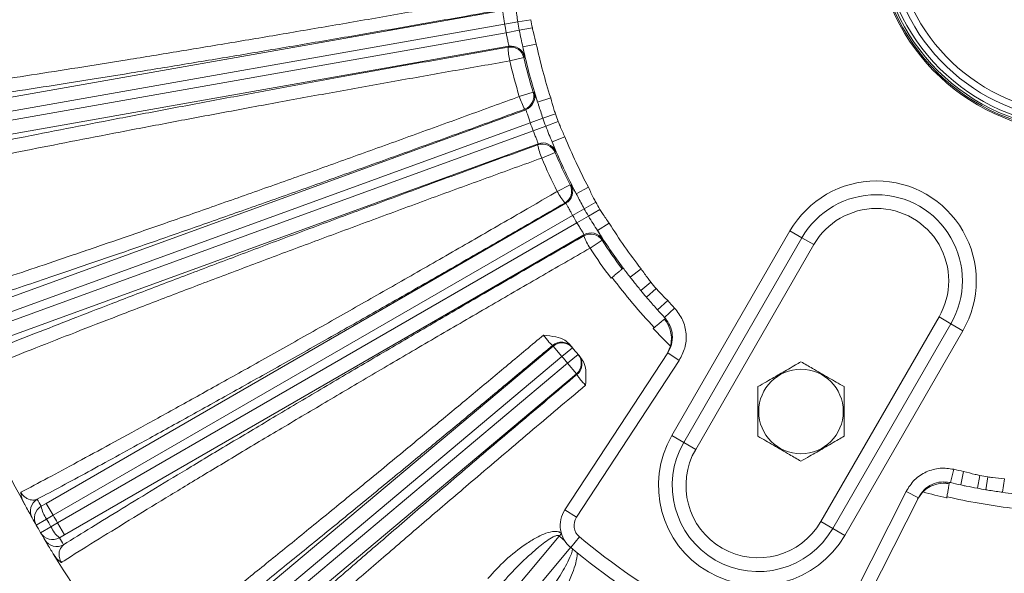
# Model space of a CAD drawing. Units: inches. Extents: x 0 to 16.8, y 0 to 10.8.
# Drawn here: x 7.6 to 8.4, y 2.5 to 2.9 of the extents above; entities that cross this region are included whole.
import ezdxf

# ---------------------------------------------------------------- set-up
doc = ezdxf.new("R2010")
doc.units = ezdxf.units.IN
doc.header["$MEASUREMENT"] = 0

msp = doc.modelspace()

# ---------------------------------------------------------------- linework, layer by layer
at = {"color": 7, "linetype": 'Continuous', "lineweight": 15}
for p, q in [((7.57064, 2.88096), (7.99978, 2.95663)), ((8.00436, 2.93069), (7.57522, 2.85502)), ((7.60722, 2.73558), (8.0167, 2.88462)), ((8.02571, 2.85986), (7.61623, 2.71082)), ((7.66849, 2.59876), (8.04587, 2.81664)), ((8.05904, 2.79382), (7.68166, 2.57594)), ((8.21734, 2.79165), (8.13151, 2.64298)), ((8.08679, 2.76899), (8.08755, 2.76963)), ((8.09265, 2.76292), (8.09333, 2.76205)), ((8.11817, 2.73311), (8.1174, 2.73247)), ((8.11817, 2.73311), (8.11818, 2.73312)), ((8.23976, 2.58048), (8.3256, 2.72915)), ((8.11915, 2.70697), (8.12184, 2.71298)), ((8.04521, 2.59419), (8.11984, 2.70803)), ((8.32432, 2.61301), (8.32449, 2.61399)), ((8.32449, 2.614), (8.32449, 2.61399)), ((8.33271, 2.61215), (8.3338, 2.61192)), ((8.30522, 2.60711), (8.30136, 2.60176)), ((8.30193, 2.6029), (8.24067, 2.48134))]:
    msp.add_line(p, q, dxfattribs=at)
at = {"color": 8, "linetype": 'Continuous', "lineweight": 0}
for p, q in [((8.00141, 2.94677), (7.57238, 2.87112)), ((8.01096, 2.94838), (8.00141, 2.94677)), ((8.0205, 2.94999), (8.01096, 2.94838)), ((7.57348, 2.86486), (8.00251, 2.94051)), ((8.01203, 2.94227), (8.00251, 2.94051)), ((8.02156, 2.94402), (8.01203, 2.94227)), ((8.02441, 2.93233), (8.01464, 2.93022)), ((8.01537, 2.92244), (8.00515, 2.92004)), ((8.01206, 2.89423), (8.02212, 2.89727)), ((8.03489, 2.89323), (8.02537, 2.89016)), ((8.0167, 2.88462), (8.01596, 2.88499)), ((8.02914, 2.87843), (8.02002, 2.87519)), ((8.03826, 2.88167), (8.02914, 2.87843)), ((8.04034, 2.87598), (8.03126, 2.8726)), ((8.02002, 2.87519), (7.61064, 2.72619)), ((7.61281, 2.72022), (8.02219, 2.86922)), ((8.03126, 2.8726), (8.02219, 2.86922)), ((8.04518, 2.86496), (8.03592, 2.86119)), ((8.02538, 2.85911), (8.02571, 2.85986)), ((8.03799, 2.85365), (8.02834, 2.84951)), ((8.03963, 2.8253), (8.049, 2.83003)), ((8.06228, 2.82827), (8.05345, 2.8236)), ((8.04587, 2.81664), (8.04508, 2.81687)), ((8.05919, 2.8127), (8.05077, 2.80792)), ((8.06761, 2.81748), (8.05919, 2.8127)), ((8.07064, 2.81223), (8.0623, 2.80733)), ((8.05077, 2.80792), (7.67349, 2.5901)), ((8.0623, 2.80733), (8.05395, 2.80242)), ((7.67666, 2.5846), (8.05395, 2.80242)), ((8.07733, 2.80222), (8.06886, 2.7969)), ((8.12285, 2.64798), (8.20868, 2.79665)), ((8.21734, 2.79165), (8.20868, 2.79665)), ((8.05885, 2.79302), (8.05904, 2.79382)), ((8.07221, 2.78984), (8.06343, 2.78409)), ((8.226, 2.78665), (8.21734, 2.79165)), ((8.226, 2.78665), (8.14017, 2.63798)), ((8.10054, 2.76906), (8.09265, 2.76292)), ((8.09333, 2.76205), (8.09265, 2.76292)), ((8.10767, 2.75936), (8.10035, 2.75332)), ((8.11156, 2.75472), (8.10434, 2.74856)), ((8.11247, 2.73931), (8.11172, 2.74013)), ((8.11988, 2.74602), (8.11247, 2.73931)), ((8.12491, 2.74056), (8.11762, 2.73372)), ((8.2311, 2.58548), (8.31694, 2.73415)), ((8.3256, 2.72915), (8.31694, 2.73415)), ((8.33426, 2.72415), (8.3256, 2.72915)), ((8.33426, 2.72415), (8.24842, 2.57548)), ((7.75259, 2.47465), (8.03662, 2.71298)), ((8.04305, 2.70533), (8.03662, 2.71298)), ((8.04305, 2.70533), (8.05075, 2.7117)), ((8.04305, 2.70533), (7.75901, 2.46699)), ((8.04713, 2.70046), (8.05475, 2.70694)), ((8.1282, 2.70254), (8.11984, 2.70803)), ((7.76309, 2.46213), (8.04713, 2.70046)), ((8.05356, 2.6928), (8.04713, 2.70046)), ((8.1282, 2.70254), (8.05357, 2.58871)), ((8.05356, 2.6928), (7.76952, 2.45447)), ((8.13151, 2.64298), (8.12285, 2.64798)), ((8.14017, 2.63798), (8.13151, 2.64298)), ((8.3253, 2.61382), (8.32758, 2.62355)), ((8.33271, 2.61215), (8.33481, 2.62192)), ((8.34479, 2.60974), (8.34651, 2.61907)), ((8.3509, 2.60866), (8.35247, 2.61802)), ((8.3338, 2.61192), (8.33271, 2.61215)), ((8.36307, 2.6068), (8.36444, 2.6167)), ((8.23174, 2.48584), (8.293, 2.6074)), ((8.293, 2.6074), (8.30193, 2.6029)), ((8.36307, 2.6068), (8.36197, 2.60695)), ((7.66483, 2.59665), (7.66849, 2.59876)), ((7.67349, 2.5901), (7.66849, 2.59876)), ((7.67349, 2.5901), (7.66867, 2.58733)), ((8.05357, 2.58871), (8.04521, 2.59419)), ((7.66115, 2.58303), (7.66867, 2.58733)), ((7.67186, 2.58181), (7.67666, 2.5846)), ((7.68166, 2.57594), (7.67666, 2.5846)), ((8.23976, 2.58048), (8.2311, 2.58548)), ((7.66437, 2.57745), (7.67186, 2.58181)), ((7.68166, 2.57594), (7.67801, 2.57382)), ((8.04108, 2.57505), (7.86259, 2.36233)), ((8.04108, 2.57505), (8.04265, 2.57688)), ((8.24842, 2.57548), (8.23976, 2.58048)), ((8.05575, 2.5744), (8.0494, 2.56667)), ((7.87152, 2.35483), (8.04933, 2.56673))]:
    msp.add_line(p, q, dxfattribs=at)
at = {"color": 8, "linetype": 'Continuous', "lineweight": 0, "flags": 128}
for points in [[(8.0039, 2.93), (8.00413, 2.93034), (8.00424, 2.93052), (8.00436, 2.93069)], [(8.01583, 2.92311), (8.01543, 2.92252), (8.01537, 2.92244)], [(8.02212, 2.89727), (8.02276, 2.89696), (8.02285, 2.89691)], [(8.03832, 2.8544), (8.03803, 2.85374), (8.03799, 2.85365)], [(8.049, 2.83003), (8.04969, 2.82984), (8.04979, 2.82981)], [(8.07241, 2.79063), (8.07224, 2.78994), (8.07221, 2.78984)], [(8.05693, 2.70341), (8.05626, 2.70486), (8.05514, 2.70648)]]:
    msp.add_lwpolyline(points, dxfattribs=at)
at = {"color": 7, "linetype": 'Continuous', "lineweight": 15}
msp.add_circle((8.21668, 2.66549), 0.03071, dxfattribs=at)
for centre, radius, start, end in [((8.4198, 3.01732), 0.14929, 104.11034, 0), ((8.4198, 3.01732), 0.14835, 180, 75.79862), ((8.4198, 3.01732), 0.1471, 180, 75.67538), ((8.4198, 3.01732), 0.1406, 105.05476, 74.94524), ((8.4198, 3.01732), 0.1356, 105.62377, 74.37623), ((8.4198, 3.01732), 0.41541, 193.20266, 196.79734), ((8.4198, 3.01732), 0.41541, 203.20266, 206.79734), ((8.27147, 2.7604), 0.0625, 330, 150), ((8.4198, 3.01732), 0.41541, 213.20266, 216.7122), ((8.4198, 3.01732), 0.41442, 216.70389, 217.8685), ((8.4198, 3.01732), 0.41442, 219.57124, 220.42876), ((8.4198, 3.01732), 0.41442, 222.1315, 223.18225), ((8.04266, 2.7058), 0.01, 39.56568, 130.00956), ((8.4198, 3.01732), 0.47917, 219.55576, 219.6281), ((8.4198, 3.01732), 0.47917, 219.6281, 220.3719), ((8.4198, 3.01732), 0.47917, 220.3719, 220.44424), ((8.4198, 3.01732), 0.87417, 201.37752, 208.62248), ((8.04753, 2.69999), 0.01, 309.99296, 19.96986), ((8.18564, 2.61173), 0.0625, 150, 330), ((8.4198, 3.01732), 0.41442, 256.81775, 257.8685), ((8.4198, 3.01732), 0.41442, 259.57124, 260.42876), ((8.4198, 3.01732), 0.41442, 262.1315, 263.2961), ((8.06263, 2.58277), 0.02083, 146.75, 230.58169), ((8.4198, 3.01732), 0.87417, 209.39683, 209.78899), ((8.4198, 3.01732), 0.87417, 209.78899, 210.21101), ((8.4198, 3.01732), 0.87417, 210.21101, 210.60317), ((8.4198, 3.01732), 0.87417, 211.37752, 218.62248), ((8.4198, 3.01732), 0.58333, 230.58169, 249.41831)]:
    msp.add_arc(centre, radius, start, end, dxfattribs=at)
at = {"color": 8, "linetype": 'Continuous', "lineweight": 0}
for centre, radius, start, end in [((8.4198, 3.01732), 0.14506, 180, 75.46937), ((8.4198, 3.01732), 0.4243, 189.57124, 190.42876), ((8.4198, 3.01732), 0.41462, 189.57124, 190.42876), ((8.4198, 3.01732), 0.40494, 189.57124, 190.42876), ((8.00563, 2.92015), 0.01, 13.24555, 99.95711), ((8.05716, 2.9316), 0.05328, 181.71632, 192.5256), ((8.00609, 2.92083), 0.01, 13.1693, 99.95704), ((8.4198, 3.01732), 0.41442, 192.1315, 197.8685), ((8.4198, 3.01732), 0.40443, 192.1315, 197.8685), ((8.4198, 3.01732), 0.42591, 193.20266, 196.79734), ((8.01254, 2.89438), 0.01, 290.04289, 16.75445), ((8.01327, 2.89402), 0.01, 290.04296, 16.8307), ((8.06289, 2.91023), 0.05328, 197.4744, 208.28368), ((8.4198, 3.01732), 0.41462, 199.57124, 200.42876), ((8.4198, 3.01732), 0.40494, 199.57124, 200.42876), ((8.4198, 3.01732), 0.4243, 199.57124, 200.42876), ((8.4198, 3.01732), 0.41442, 202.1315, 207.8685), ((8.4198, 3.01732), 0.40443, 202.1315, 207.8685), ((8.0288, 2.8497), 0.01, 23.24555, 109.95711), ((8.07756, 2.86993), 0.05328, 191.71632, 202.5256), ((8.02913, 2.85046), 0.01, 23.1693, 109.95704), ((8.4198, 3.01732), 0.42591, 203.20266, 206.79734), ((8.27147, 2.7604), 0.0725, 330, 150), ((8.0869, 2.84988), 0.05328, 207.4744, 218.28368), ((8.04007, 2.82553), 0.01, 300.04289, 26.75445), ((8.04086, 2.8253), 0.01, 300.04296, 26.8307), ((8.4198, 3.01732), 0.41462, 209.57124, 210.42876), ((8.4198, 3.01732), 0.40494, 209.57124, 210.42876), ((8.27147, 2.7604), 0.0525, 330, 150), ((8.4198, 3.01732), 0.4243, 209.57124, 210.42876), ((8.4198, 3.01732), 0.41442, 212.1315, 216.70389), ((8.4198, 3.01732), 0.40443, 212.1315, 217.8685), ((8.06385, 2.78435), 0.01, 33.24555, 119.95711), ((8.10835, 2.81274), 0.05328, 201.71632, 212.5256), ((8.06404, 2.78515), 0.01, 33.1693, 119.95704), ((8.4198, 3.01732), 0.42591, 213.20266, 216.79734), ((8.4198, 3.01732), 0.42495, 216.7897, 223.2103), ((8.4198, 3.01732), 0.40494, 219.57124, 220.42876), ((8.4198, 3.01732), 0.40443, 222.1315, 223.18225), ((8.4198, 3.01732), 0.42591, 223.20266, 225.6062), ((8.41338, 3.02498), 0.48917, 219.55576, 219.6281), ((8.04305, 2.70533), 0.01, 39.63801, 130.0096), ((8.4198, 3.01732), 0.48917, 219.6281, 220.3719), ((8.04713, 2.70046), 0.01, 309.9904, 40.36199), ((8.42623, 3.00966), 0.48917, 220.3719, 220.44424), ((8.18564, 2.61173), 0.0725, 150, 330), ((8.18564, 2.61173), 0.0525, 150, 330), ((8.4198, 3.01732), 0.40443, 256.81775, 257.8685), ((8.4198, 3.01732), 0.40494, 259.57124, 260.42876), ((8.4198, 3.01732), 0.42591, 254.3938, 256.79734), ((8.4198, 3.01732), 0.42495, 256.7897, 263.2103), ((7.66691, 2.59313), 0.01, 119.98984, 209.38715), ((7.66983, 2.58799), 0.01, 119.99006, 209.77922), ((8.41481, 3.02597), 0.86417, 209.39683, 209.78899), ((7.68563, 2.59977), 0.02103, 188.53263, 216.26456), ((8.4198, 3.01732), 0.85994, 209.78845, 210.21155), ((8.4198, 3.01732), 0.8655, 209.78899, 210.21101), ((8.06263, 2.58277), 0.01083, 146.75, 230.58169), ((7.67301, 2.58248), 0.01, 210.22078, 300.00994), ((7.69111, 2.59028), 0.02103, 203.73544, 231.46737), ((8.4198, 3.01732), 0.58226, 229.42598, 229.92192), ((7.676, 2.57738), 0.01, 210.61285, 300.01016), ((8.4248, 3.00866), 0.86417, 210.21101, 210.60317), ((8.4198, 3.01732), 0.57333, 230.58169, 249.41831)]:
    msp.add_arc(centre, radius, start, end, dxfattribs=at)
for points, knots in [([(7.54495, 2.89336), (7.55265, 2.8944), (7.5681, 2.8965), (7.59504, 2.90037), (7.62477, 2.90479), (7.65699, 2.90972), (7.69116, 2.91508), (7.72719, 2.92085), (7.76537, 2.92708), (7.80495, 2.93365), (7.84541, 2.94047), (7.88662, 2.94752), (7.92892, 2.95487), (7.96413, 2.96107), (7.98682, 2.96511), (7.99514, 2.96659), (7.99688, 2.96691)], [0, 0, 0, 0, 0.078011, 0.156563, 0.236824, 0.317676, 0.395687, 0.474239, 0.5545, 0.63535, 0.713384, 0.791959, 0.872239, 0.953107, 0.99014, 1, 1, 1, 1]), ([(8.00141, 2.94677), (8.00131, 2.94741), (8.00103, 2.94917), (8.00063, 2.9519), (8.00027, 2.95447), (7.99998, 2.95624), (7.99985, 2.9565), (7.99978, 2.95663)], [0, 0, 0, 0, 0.127465, 0.345784, 0.563902, 0.781912, 1, 1, 1, 1]), ([(8.01096, 2.94838), (8.01049, 2.95172), (8.00992, 2.95586), (8.00939, 2.95982), (8.00928, 2.96058)], [0, 0, 0, 0, 0.807309, 1, 1, 1, 1]), ([(8.00436, 2.93069), (8.00437, 2.93075), (8.00442, 2.93091), (8.00424, 2.93205), (8.00378, 2.93427), (8.00316, 2.9372), (8.00273, 2.93941), (8.00251, 2.94051)], [0, 0, 0, 0, 0.126797, 0.345009, 0.563341, 0.781681, 1, 1, 1, 1]), ([(8.01464, 2.93022), (8.01419, 2.93216), (8.01329, 2.93608), (8.01245, 2.94019), (8.01203, 2.94227)], [0, 0, 0, 0, 0.495267, 1, 1, 1, 1]), ([(8.02156, 2.94402), (8.02179, 2.9429), (8.02262, 2.93898), (8.02366, 2.9351), (8.02441, 2.93233)], [0, 0, 0, 0, 0.283756, 1, 1, 1, 1]), ([(7.54529, 2.84268), (7.54971, 2.84364), (7.56189, 2.8463), (7.5843, 2.85105), (7.61312, 2.85699), (7.64456, 2.86333), (7.67835, 2.87002), (7.71437, 2.87701), (7.75233, 2.88426), (7.79189, 2.89171), (7.83276, 2.89929), (7.87471, 2.90697), (7.91745, 2.91469), (7.96065, 2.9224), (7.9895, 2.92747), (8.0039, 2.93)], [0, 0, 0, 0, 0.045274, 0.124584, 0.204178, 0.283772, 0.363083, 0.442535, 0.522273, 0.602011, 0.681463, 0.760955, 0.840731, 0.920508, 1, 1, 1, 1]), ([(8.01464, 2.93022), (8.01493, 2.92872), (8.01551, 2.92567), (8.01586, 2.92353), (8.01584, 2.92323), (8.01583, 2.92311)], [0, 0, 0, 0, 0.380427, 0.771937, 1, 1, 1, 1]), ([(8.00515, 2.92004), (7.99125, 2.91762), (7.96335, 2.91275), (7.92124, 2.90527), (7.87908, 2.89768), (7.83775, 2.89014), (7.79777, 2.88274), (7.75917, 2.87549), (7.7217, 2.86835), (7.68623, 2.86147), (7.65314, 2.85493), (7.62244, 2.84875), (7.59394, 2.84287), (7.57273, 2.83838), (7.56036, 2.83569), (7.5561, 2.83476), (7.55531, 2.83458)], [0, 0, 0, 0, 0.0782233, 0.1569894, 0.2374699, 0.3185438, 0.3967223, 0.4754454, 0.5558867, 0.6369221, 0.7149636, 0.7935474, 0.8738419, 0.9547275, 0.9915985, 1, 1, 1, 1]), ([(8.02285, 2.89691), (8.02298, 2.89667), (8.02325, 2.89618), (8.02425, 2.8934), (8.02508, 2.89101), (8.02537, 2.89016)], [0, 0, 0, 0, 0.392163, 0.782312, 1, 1, 1, 1]), ([(7.59041, 2.74672), (7.59732, 2.74895), (7.61116, 2.75343), (7.63466, 2.76119), (7.66016, 2.76972), (7.68862, 2.77936), (7.71998, 2.79011), (7.75446, 2.80204), (7.79099, 2.81481), (7.82882, 2.82815), (7.86748, 2.84189), (7.90684, 2.856), (7.94722, 2.87058), (7.98082, 2.8828), (8.00246, 2.89071), (8.01039, 2.89362), (8.01206, 2.89423)], [0, 0, 0, 0, 0.071745, 0.14388, 0.217229, 0.290994, 0.372055, 0.45368, 0.537079, 0.62109, 0.702176, 0.783824, 0.867243, 0.951274, 0.989754, 1, 1, 1, 1]), ([(8.02914, 2.87843), (8.0281, 2.88164), (8.02681, 2.88562), (8.02561, 2.88943), (8.02537, 2.89016)], [0, 0, 0, 0, 0.807309, 1, 1, 1, 1]), ([(8.03489, 2.89323), (8.03563, 2.89045), (8.03666, 2.88657), (8.03791, 2.88276), (8.03826, 2.88167)], [0, 0, 0, 0, 0.716254, 1, 1, 1, 1]), ([(8.02002, 2.87519), (8.0198, 2.8758), (8.01923, 2.87748), (8.01836, 2.8801), (8.01756, 2.88257), (8.01697, 2.88427), (8.01679, 2.8845), (8.0167, 2.88462)], [0, 0, 0, 0, 0.127465, 0.345784, 0.563902, 0.781912, 1, 1, 1, 1]), ([(8.04034, 2.87598), (8.04076, 2.87492), (8.04226, 2.8712), (8.04396, 2.86756), (8.04518, 2.86496)], [0, 0, 0, 0, 0.283756, 1, 1, 1, 1]), ([(8.02571, 2.85986), (8.02572, 2.85992), (8.02574, 2.86009), (8.02536, 2.86119), (8.02453, 2.86329), (8.0234, 2.86607), (8.02259, 2.86817), (8.02219, 2.86922)], [0, 0, 0, 0, 0.126797, 0.345009, 0.563341, 0.781681, 1, 1, 1, 1]), ([(8.03592, 2.86119), (8.03514, 2.86302), (8.03357, 2.86672), (8.03204, 2.87063), (8.03126, 2.8726)], [0, 0, 0, 0, 0.495267, 1, 1, 1, 1]), ([(8.03592, 2.86119), (8.03646, 2.85976), (8.03757, 2.85685), (8.03828, 2.85481), (8.03831, 2.85451), (8.03832, 2.8544)], [0, 0, 0, 0, 0.380427, 0.771937, 1, 1, 1, 1]), ([(8.02834, 2.84951), (8.01507, 2.84471), (7.98844, 2.83507), (7.94828, 2.8204), (7.90806, 2.8056), (7.86868, 2.791), (7.83058, 2.77677), (7.79383, 2.76293), (7.75818, 2.74939), (7.72444, 2.73645), (7.69299, 2.72427), (7.66382, 2.71285), (7.63679, 2.70212), (7.61962, 2.69519), (7.61124, 2.69178), (7.61052, 2.69148)], [0, 0, 0, 0, 0.081285, 0.163133, 0.246763, 0.33101, 0.412248, 0.494052, 0.577641, 0.661848, 0.742943, 0.824602, 0.908039, 0.99209, 1, 1, 1, 1]), ([(7.65, 2.60681), (7.65641, 2.61021), (7.66927, 2.61702), (7.69107, 2.62874), (7.71469, 2.64157), (7.74105, 2.65601), (7.77007, 2.67203), (7.80195, 2.68978), (7.8357, 2.70869), (7.87065, 2.7284), (7.90633, 2.74865), (7.94265, 2.76937), (7.97989, 2.79074), (8.01085, 2.80861), (8.03079, 2.82017), (8.03809, 2.82441), (8.03963, 2.8253)], [0, 0, 0, 0, 0.071745, 0.14388, 0.217229, 0.290994, 0.372055, 0.45368, 0.537079, 0.62109, 0.702176, 0.783824, 0.867243, 0.951274, 0.989754, 1, 1, 1, 1]), ([(8.04979, 2.82981), (8.04996, 2.8296), (8.05031, 2.82916), (8.05177, 2.8266), (8.053, 2.82439), (8.05345, 2.8236)], [0, 0, 0, 0, 0.392163, 0.782312, 1, 1, 1, 1]), ([(8.06228, 2.82827), (8.0635, 2.82566), (8.06519, 2.82202), (8.06708, 2.81848), (8.06761, 2.81748)], [0, 0, 0, 0, 0.7162537, 1, 1, 1, 1]), ([(8.05919, 2.8127), (8.05761, 2.81568), (8.05565, 2.81938), (8.0538, 2.82292), (8.05345, 2.8236)], [0, 0, 0, 0, 0.807309, 1, 1, 1, 1]), ([(8.05077, 2.80792), (8.05045, 2.80849), (8.04959, 2.81005), (8.04829, 2.81248), (8.04707, 2.81477), (8.04619, 2.81634), (8.04598, 2.81654), (8.04587, 2.81664)], [0, 0, 0, 0, 0.127465, 0.345784, 0.563902, 0.781912, 1, 1, 1, 1]), ([(8.07064, 2.81223), (8.07125, 2.81126), (8.07337, 2.80786), (8.07567, 2.80457), (8.07733, 2.80222)], [0, 0, 0, 0, 0.283756, 1, 1, 1, 1]), ([(8.06886, 2.7969), (8.06778, 2.79857), (8.06559, 2.80194), (8.0634, 2.80552), (8.0623, 2.80733)], [0, 0, 0, 0, 0.495267, 1, 1, 1, 1]), ([(8.05904, 2.79382), (8.05904, 2.79388), (8.05903, 2.79405), (8.05847, 2.79507), (8.05728, 2.79699), (8.05569, 2.79953), (8.05453, 2.80146), (8.05395, 2.80242)], [0, 0, 0, 0, 0.126797, 0.345009, 0.563341, 0.781681, 1, 1, 1, 1]), ([(8.06886, 2.7969), (8.06964, 2.79559), (8.07124, 2.79292), (8.0723, 2.79103), (8.07238, 2.79074), (8.07241, 2.79063)], [0, 0, 0, 0, 0.3804271, 0.7719367, 1, 1, 1, 1]), ([(8.06343, 2.78409), (8.05119, 2.77705), (8.02664, 2.76294), (7.98963, 2.74151), (7.9526, 2.71996), (7.91635, 2.69874), (7.88131, 2.67811), (7.84752, 2.65809), (7.81476, 2.63857), (7.78378, 2.61997), (7.75491, 2.60251), (7.72818, 2.5862), (7.70342, 2.57094), (7.68772, 2.56114), (7.68005, 2.55632), (7.67939, 2.5559)], [0, 0, 0, 0, 0.081285, 0.163133, 0.246763, 0.33101, 0.412248, 0.494052, 0.577641, 0.661848, 0.742943, 0.824602, 0.908039, 0.99209, 1, 1, 1, 1]), ([(8.10054, 2.76906), (8.10219, 2.7667), (8.10449, 2.76341), (8.10696, 2.76025), (8.10767, 2.75936)], [0, 0, 0, 0, 0.7162537, 1, 1, 1, 1]), ([(8.11156, 2.75472), (8.11232, 2.75387), (8.115, 2.75088), (8.11784, 2.74805), (8.11988, 2.74602)], [0, 0, 0, 0, 0.2837559, 1, 1, 1, 1]), ([(8.12491, 2.74056), (8.12703, 2.7378), (8.13129, 2.73227), (8.13368, 2.72193), (8.13295, 2.71151), (8.12976, 2.70549), (8.1282, 2.70254)], [0, 0, 0, 0, 0.25278, 0.505558, 0.758395, 1, 1, 1, 1]), ([(7.73298, 2.47937), (7.73871, 2.48383), (7.75019, 2.49277), (7.76961, 2.5081), (7.79065, 2.52483), (7.8141, 2.54363), (7.8399, 2.56446), (7.86821, 2.58746), (7.89817, 2.61195), (7.92694, 2.6356), (7.95387, 2.65785), (7.9787, 2.67844), (8.00401, 2.6995), (8.02111, 2.7138), (8.02968, 2.72097)], [0, 0, 0, 0, 0.08182, 0.164084, 0.247733, 0.331856, 0.424301, 0.517388, 0.612498, 0.708307, 0.780455, 0.852906, 0.926294, 1, 1, 1, 1]), ([(8.03623, 2.71346), (8.03608, 2.71352), (8.03577, 2.71363), (8.03447, 2.71489), (8.03275, 2.71684), (8.03105, 2.71901), (8.03005, 2.72045), (8.02968, 2.72097)], [0, 0, 0, 0, 0.220381, 0.440257, 0.658866, 0.876033, 1, 1, 1, 1]), ([(8.06021, 2.68458), (8.05946, 2.68535), (8.05792, 2.68691), (8.05598, 2.68916), (8.0546, 2.69099), (8.05396, 2.69204), (8.05396, 2.69225), (8.05396, 2.69233)], [0, 0, 0, 0, 0.208483, 0.425023, 0.642203, 0.861082, 1, 1, 1, 1]), ([(8.06021, 2.68458), (8.05339, 2.67884), (8.03972, 2.66733), (8.01934, 2.65011), (7.99908, 2.63294), (7.97533, 2.61275), (7.94839, 2.58975), (7.91859, 2.56418), (7.88972, 2.53926), (7.86244, 2.51556), (7.83705, 2.49336), (7.81355, 2.47265), (7.79182, 2.45332), (7.77805, 2.44094), (7.77134, 2.43486), (7.77077, 2.43434)], [0, 0, 0, 0, 0.058854, 0.117872, 0.177391, 0.23708, 0.329725, 0.423014, 0.51834, 0.614369, 0.706851, 0.799976, 0.895127, 0.99098, 1, 1, 1, 1]), ([(8.293, 2.6074), (8.29487, 2.61035), (8.2986, 2.61624), (8.3075, 2.62204), (8.31754, 2.62493), (8.32428, 2.624), (8.32758, 2.62355)], [0, 0, 0, 0, 0.252966, 0.505934, 0.75886, 1, 1, 1, 1]), ([(8.33481, 2.62192), (8.33759, 2.62118), (8.34146, 2.62013), (8.34539, 2.61931), (8.34651, 2.61907)], [0, 0, 0, 0, 0.716254, 1, 1, 1, 1]), ([(8.35247, 2.61802), (8.3536, 2.61786), (8.35757, 2.61729), (8.36157, 2.61695), (8.36444, 2.6167)], [0, 0, 0, 0, 0.283756, 1, 1, 1, 1]), ([(7.65, 2.60681), (7.65009, 2.60665), (7.6504, 2.60609), (7.65088, 2.60541), (7.65183, 2.60424), (7.65353, 2.60275), (7.65639, 2.60131), (7.65935, 2.60093), (7.66115, 2.60154), (7.66191, 2.60179)], [0, 0, 0, 0, 0.0173073, 0.0598012, 0.081544, 0.1869784, 0.3810743, 0.7397251, 1, 1, 1, 1]), ([(7.98922, 2.54412), (7.99337, 2.54871), (8.00167, 2.55787), (8.0139, 2.56744), (8.02348, 2.57345), (8.02991, 2.57659), (8.03486, 2.57825), (8.03888, 2.5785), (8.04115, 2.57806), (8.04225, 2.57729), (8.04259, 2.57706)], [0, 0, 0, 0, 0.289206, 0.578271, 0.710241, 0.803086, 0.901849, 0.941621, 0.982011, 1, 1, 1, 1]), ([(8.04108, 2.57505), (8.04095, 2.57514), (8.04075, 2.57528), (8.0402, 2.57544), (8.03952, 2.57542), (8.03826, 2.57514), (8.03556, 2.57396), (8.0317, 2.5714), (8.02634, 2.56727), (8.01795, 2.55998), (8.00683, 2.54918), (7.99855, 2.53971), (7.99439, 2.53497)], [0, 0, 0, 0, 0.007703, 0.011321, 0.026957, 0.039142, 0.072449, 0.166046, 0.259287, 0.395065, 0.696759, 1, 1, 1, 1]), ([(7.681, 2.56872), (7.67993, 2.56767), (7.67839, 2.56613), (7.67766, 2.56259), (7.67775, 2.56009), (7.67834, 2.55798), (7.67895, 2.55666), (7.67927, 2.55611), (7.67939, 2.5559)], [0, 0, 0, 0, 0.482104, 0.698884, 0.854943, 0.939978, 0.977778, 1, 1, 1, 1]), ([(8.01865, 2.51461), (8.02299, 2.52003), (8.03171, 2.5309), (8.04206, 2.54653), (8.0484, 2.55791), (8.05049, 2.56389), (8.05061, 2.56541), (8.05063, 2.56566)], [0, 0, 0, 0, 0.3451, 0.692313, 0.925059, 0.987438, 1, 1, 1, 1]), ([(8.05404, 2.5629), (8.05403, 2.56224), (8.05395, 2.55909), (8.05265, 2.55353), (8.04867, 2.54228), (8.04108, 2.52751), (8.03277, 2.51662), (8.02857, 2.5111)], [0, 0, 0, 0, 0.032945, 0.157212, 0.284599, 0.637796, 1, 1, 1, 1])]:
    msp.add_open_spline(points, degree=3, knots=knots, dxfattribs=at)
at = {"color": 7, "linetype": 'Continuous', "lineweight": 15}
for points, knots in [([(7.99912, 2.95712), (7.99064, 2.95562), (7.9678, 2.95157), (7.93051, 2.94504), (7.88761, 2.93762), (7.84528, 2.9304), (7.80389, 2.92344), (7.76371, 2.91678), (7.72496, 2.91047), (7.68792, 2.90455), (7.65293, 2.89906), (7.62023, 2.89406), (7.59004, 2.88958), (7.56229, 2.88558), (7.54629, 2.88341), (7.5383, 2.88232)], [0, 0, 0, 0, 0.046891, 0.126188, 0.205768, 0.285347, 0.364643, 0.443921, 0.523482, 0.603043, 0.68232, 0.761598, 0.84116, 0.920722, 1, 1, 1, 1]), ([(8.01596, 2.88499), (8.00787, 2.88203), (7.9863, 2.87416), (7.95111, 2.86139), (7.9104, 2.84673), (7.86974, 2.83218), (7.83001, 2.81808), (7.79169, 2.80458), (7.75482, 2.7917), (7.71916, 2.77935), (7.68845, 2.76884), (7.66251, 2.76004), (7.64083, 2.75276), (7.62021, 2.74591), (7.60759, 2.74178), (7.60127, 2.73971)], [0, 0, 0, 0, 0.051369, 0.136862, 0.222946, 0.310896, 0.399491, 0.484959, 0.57102, 0.658952, 0.74753, 0.810058, 0.872817, 0.936287, 1, 1, 1, 1]), ([(7.61433, 2.70383), (7.6216, 2.70675), (7.63614, 2.71259), (7.6606, 2.72225), (7.68695, 2.73256), (7.71645, 2.74398), (7.74896, 2.75645), (7.78484, 2.7701), (7.82265, 2.78436), (7.8618, 2.799), (7.90159, 2.81379), (7.94211, 2.82873), (7.98349, 2.84389), (8.01142, 2.85403), (8.02538, 2.85911)], [0, 0, 0, 0, 0.0747343, 0.1494686, 0.2258313, 0.3021939, 0.3881449, 0.4740959, 0.5625536, 0.6510113, 0.7370072, 0.8230031, 0.9115014, 1, 1, 1, 1]), ([(8.04508, 2.81687), (8.03762, 2.81255), (8.01775, 2.80106), (7.9853, 2.78237), (7.94776, 2.76086), (7.91024, 2.73947), (7.87357, 2.71869), (7.83817, 2.69874), (7.8041, 2.67965), (7.77112, 2.6613), (7.74271, 2.64562), (7.71869, 2.63245), (7.6986, 2.62151), (7.67949, 2.61118), (7.66778, 2.60493), (7.66191, 2.60179)], [0, 0, 0, 0, 0.051369, 0.136862, 0.222946, 0.310896, 0.399491, 0.484959, 0.57102, 0.658952, 0.74753, 0.810058, 0.872817, 0.936287, 1, 1, 1, 1]), ([(7.681, 2.56872), (7.68765, 2.57286), (7.70096, 2.58113), (7.72337, 2.5949), (7.74753, 2.60963), (7.7746, 2.626), (7.80445, 2.64393), (7.83741, 2.66359), (7.87218, 2.6842), (7.90818, 2.70542), (7.94481, 2.72689), (7.98212, 2.74864), (8.02024, 2.77076), (8.04598, 2.7856), (8.05885, 2.79302)], [0, 0, 0, 0, 0.074734, 0.149469, 0.225831, 0.302194, 0.388145, 0.474096, 0.562554, 0.651011, 0.737007, 0.823003, 0.911501, 1, 1, 1, 1]), ([(8.07875, 2.7622), (8.07961, 2.76293), (8.08135, 2.76439), (8.08371, 2.76638), (8.08553, 2.76792), (8.08658, 2.76881), (8.08673, 2.76893), (8.08679, 2.76899)], [0, 0, 0, 0, 0.211902, 0.423808, 0.635581, 0.847013, 1, 1, 1, 1]), ([(8.10035, 2.75332), (8.0986, 2.75546), (8.09615, 2.75846), (8.09396, 2.76125), (8.09333, 2.76205)], [0, 0, 0, 0, 0.7165278, 1, 1, 1, 1]), ([(8.11172, 2.74013), (8.11069, 2.74129), (8.10859, 2.74364), (8.10607, 2.74654), (8.10465, 2.7482), (8.10434, 2.74856)], [0, 0, 0, 0, 0.432847, 0.877359, 1, 1, 1, 1]), ([(8.11172, 2.74013), (8.11186, 2.73998), (8.1121, 2.73971), (8.11236, 2.73943), (8.11247, 2.73931)], [0, 0, 0, 0, 0.594018, 1, 1, 1, 1]), ([(8.1174, 2.73247), (8.11729, 2.73238), (8.11704, 2.73217), (8.11571, 2.73106), (8.11372, 2.7294), (8.11147, 2.72753), (8.10997, 2.72627), (8.10934, 2.72574)], [0, 0, 0, 0, 0.191923, 0.407966, 0.624203, 0.840817, 1, 1, 1, 1]), ([(8.12184, 2.71298), (8.12216, 2.71467), (8.12287, 2.71837), (8.12201, 2.72457), (8.11995, 2.72928), (8.11793, 2.73182), (8.1174, 2.73247)], [0, 0, 0, 0, 0.221324, 0.485445, 0.866937, 1, 1, 1, 1]), ([(8.11818, 2.73312), (8.11808, 2.73323), (8.11792, 2.7334), (8.11772, 2.73361), (8.11764, 2.7337), (8.11762, 2.73372)], [0, 0, 0, 0, 0.597568, 0.895429, 1, 1, 1, 1]), ([(8.11984, 2.70803), (8.12089, 2.71002), (8.12305, 2.71409), (8.12355, 2.72113), (8.12199, 2.72784), (8.11939, 2.73143), (8.11817, 2.73311)], [0, 0, 0, 0, 0.248952, 0.509456, 0.769863, 1, 1, 1, 1]), ([(8.02968, 2.72097), (8.02969, 2.72097), (8.03269, 2.72057), (8.03794, 2.72005), (8.04481, 2.71788), (8.0477, 2.7151), (8.04893, 2.71391)], [0, 0, 0, 0, 0.001741, 0.433034, 0.757919, 1, 1, 1, 1]), ([(8.03623, 2.71346), (8.02759, 2.70625), (8.01032, 2.69183), (7.98448, 2.67035), (7.9588, 2.64907), (7.93126, 2.62635), (7.9023, 2.60255), (7.87202, 2.57781), (7.84277, 2.55404), (7.8175, 2.53365), (7.79616, 2.51654), (7.77827, 2.50227), (7.76125, 2.48879), (7.7508, 2.4806), (7.74558, 2.4765)], [0, 0, 0, 0, 0.077171, 0.154342, 0.232862, 0.311382, 0.40973, 0.508078, 0.609282, 0.710486, 0.782321, 0.854156, 0.927078, 1, 1, 1, 1]), ([(8.04893, 2.71391), (8.04915, 2.71364), (8.04999, 2.71262), (8.05021, 2.71236), (8.05036, 2.71217)], [0, 0, 0, 0, 0.2638069, 1, 1, 1, 1]), ([(8.05514, 2.70648), (8.05521, 2.70639), (8.05537, 2.70621), (8.05617, 2.70527), (8.05661, 2.70477)], [0, 0, 0, 0, 0.463563, 1, 1, 1, 1]), ([(8.05661, 2.70477), (8.05756, 2.70335), (8.0598, 2.70001), (8.06075, 2.69288), (8.06034, 2.68762), (8.06022, 2.68459), (8.06021, 2.68458)], [0, 0, 0, 0, 0.242081, 0.566966, 0.998259, 1, 1, 1, 1]), ([(8.21668, 2.70158), (8.21536, 2.70082), (8.21065, 2.6981), (8.20226, 2.69325), (8.19306, 2.68794), (8.18749, 2.68473), (8.18543, 2.68354)], [0, 0, 0, 0, 0.128092, 0.458987, 0.79955, 1, 1, 1, 1]), ([(8.24793, 2.68354), (8.24421, 2.68568), (8.23666, 2.69004), (8.22604, 2.69617), (8.21945, 2.69998), (8.21668, 2.70158)], [0, 0, 0, 0, 0.359919, 0.730738, 1, 1, 1, 1]), ([(7.77012, 2.44725), (7.77594, 2.45246), (7.7876, 2.46292), (7.80727, 2.48035), (7.82852, 2.49906), (7.8523, 2.51986), (7.8786, 2.54271), (7.90762, 2.56778), (7.9383, 2.59413), (7.96632, 2.61807), (7.99086, 2.63896), (8.01159, 2.65655), (8.03263, 2.67435), (8.04684, 2.68633), (8.05396, 2.69233)], [0, 0, 0, 0, 0.085473, 0.171396, 0.258722, 0.346527, 0.444745, 0.543648, 0.64471, 0.746518, 0.809436, 0.872532, 0.936174, 1, 1, 1, 1]), ([(8.18543, 2.68354), (8.18543, 2.67924), (8.18543, 2.67052), (8.18543, 2.65827), (8.18543, 2.65065), (8.18543, 2.64745)], [0, 0, 0, 0, 0.359919, 0.730738, 1, 1, 1, 1]), ([(8.24793, 2.64745), (8.24793, 2.65175), (8.24793, 2.66046), (8.24793, 2.67272), (8.24793, 2.68033), (8.24793, 2.68354)], [0, 0, 0, 0, 0.359919, 0.730738, 1, 1, 1, 1]), ([(8.18543, 2.64745), (8.18915, 2.64531), (8.1967, 2.64095), (8.20731, 2.63482), (8.21391, 2.63101), (8.21668, 2.62941)], [0, 0, 0, 0, 0.359919, 0.730738, 1, 1, 1, 1]), ([(8.21668, 2.62941), (8.21874, 2.6306), (8.2242, 2.63375), (8.2334, 2.63906), (8.2418, 2.64391), (8.24661, 2.64669), (8.24793, 2.64745)], [0, 0, 0, 0, 0.20045, 0.531174, 0.871908, 1, 1, 1, 1]), ([(8.32449, 2.61399), (8.32254, 2.6142), (8.31824, 2.61467), (8.31173, 2.6128), (8.30572, 2.60887), (8.30319, 2.60489), (8.30193, 2.6029)], [0, 0, 0, 0, 0.218117, 0.478685, 0.739332, 1, 1, 1, 1]), ([(8.32432, 2.61301), (8.32349, 2.61313), (8.32029, 2.61362), (8.31517, 2.61305), (8.30938, 2.61069), (8.30652, 2.60823), (8.30522, 2.60711)], [0, 0, 0, 0, 0.133062, 0.514554, 0.778675, 1, 1, 1, 1]), ([(8.32253, 2.60266), (8.32272, 2.60378), (8.32311, 2.60601), (8.32364, 2.60905), (8.32404, 2.61141), (8.32427, 2.6127), (8.32431, 2.61292), (8.32432, 2.61301)], [0, 0, 0, 0, 0.217048, 0.434101, 0.651018, 0.867585, 1, 1, 1, 1]), ([(8.3253, 2.61382), (8.32521, 2.61384), (8.32492, 2.6139), (8.32467, 2.61396), (8.32449, 2.614)], [0, 0, 0, 0, 0.288291, 1, 1, 1, 1]), ([(8.34479, 2.60974), (8.34206, 2.61026), (8.33826, 2.61098), (8.33478, 2.61171), (8.3338, 2.61192)], [0, 0, 0, 0, 0.716528, 1, 1, 1, 1]), ([(7.65235, 2.59877), (7.6517, 2.60012), (7.65055, 2.60249), (7.65002, 2.60524), (7.64999, 2.6065), (7.65, 2.6068), (7.65, 2.60681)], [0, 0, 0, 0, 0.498534, 0.873321, 0.99592, 1, 1, 1, 1]), ([(8.36197, 2.60695), (8.36043, 2.60717), (8.35732, 2.60762), (8.35352, 2.60823), (8.35136, 2.60859), (8.3509, 2.60866)], [0, 0, 0, 0, 0.432847, 0.877359, 1, 1, 1, 1]), ([(8.36197, 2.60695), (8.36218, 2.60692), (8.36253, 2.60687), (8.36292, 2.60682), (8.36307, 2.6068)], [0, 0, 0, 0, 0.594018, 1, 1, 1, 1]), ([(7.65819, 2.58823), (7.65807, 2.58845), (7.65786, 2.58882), (7.65678, 2.59074), (7.6553, 2.5934), (7.65372, 2.59626), (7.65259, 2.59833), (7.65247, 2.59856)], [0, 0, 0, 0, 0.297926, 0.508512, 0.718732, 0.968426, 1, 1, 1, 1]), ([(7.67348, 2.56216), (7.67274, 2.56339), (7.67092, 2.56637), (7.66909, 2.56943), (7.66775, 2.5717), (7.66751, 2.57209), (7.6674, 2.57229)], [0, 0, 0, 0, 0.1823, 0.444616, 0.717665, 1, 1, 1, 1]), ([(7.67939, 2.5559), (7.67939, 2.55591), (7.67907, 2.55608), (7.67795, 2.55677), (7.67584, 2.55865), (7.6744, 2.56077), (7.6736, 2.56196)], [0, 0, 0, 0, 0.004079, 0.147874, 0.524689, 1, 1, 1, 1])]:
    msp.add_open_spline(points, degree=3, knots=knots, dxfattribs=at)

doc.saveas('drawing.dxf')
